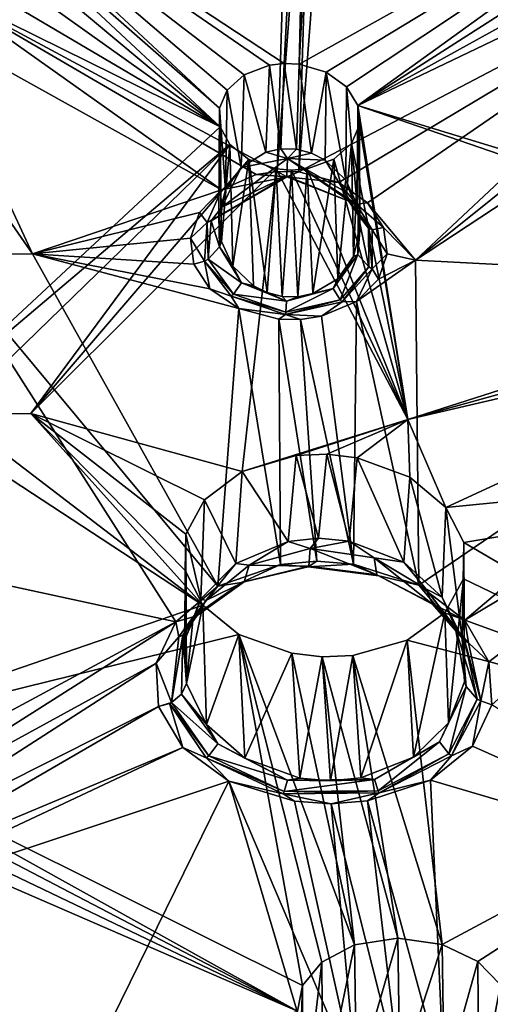
# Model space of a CAD drawing. Units: inches. Extents: x -10.9 to 10.9, y -11.2 to 13.
# Drawn here: x 0 to 0.8, y 8.9 to 10.7 of the extents above; entities that cross this region are included whole.
import ezdxf

# ---------------------------------------------------------------- set-up
doc = ezdxf.new("R2010")
doc.units = ezdxf.units.IN
doc.header["$MEASUREMENT"] = 0
doc.layers.add('AFUCH-3-BKPL', color=250, linetype='Continuous')

msp = doc.modelspace()

# ---------------------------------------------------------------- linework, layer by layer
at = {"layer": 'AFUCH-3-BKPL'}
for points in [[(-0.2323, 11.0399, 32.0327), (0.4966, 11.5125, 32.6377), (0.4484, 10.5926, 31.4544)], [(0.4484, 10.5926, 31.4544), (0.4966, 11.5125, 32.6377), (0.4749, 10.5913, 31.4535)], [(0.4966, 11.5125, 32.6377), (0.5242, 11.5144, 32.6409), (0.4749, 10.5913, 31.4535)], [(0.4749, 10.5913, 31.4535), (0.5242, 11.5144, 32.6409), (1.372, 11.0919, 32.1564)], [(0.4358, 10.4019, 31.5336), (0.4613, 11.245, 32.6222), (-0.1604, 10.7223, 31.9483)], [(0.5001, 11.2415, 32.6189), (0.4613, 11.245, 32.6222), (0.4358, 10.4019, 31.5336)], [(1.3224, 10.8468, 32.1636), (0.5386, 11.2449, 32.6243), (0.4743, 10.4013, 31.5339)], [(0.5001, 11.2415, 32.6189), (0.4743, 10.4013, 31.5339), (0.5386, 11.2449, 32.6243)], [(0.4743, 10.4013, 31.5339), (0.5001, 11.2415, 32.6189), (0.4358, 10.4019, 31.5336)], [(0.4749, 10.5913, 31.4535), (1.372, 11.0919, 32.1564), (0.5225, 10.5772, 31.4364)], [(0.5582, 10.5515, 31.4036), (0.5225, 10.5772, 31.4364), (1.372, 11.0919, 32.1564)], [(0.5582, 10.5515, 31.4036), (1.372, 11.0919, 32.1564), (0.5784, 10.5187, 31.3609)], [(1.3922, 11.0388, 32.0902), (0.5784, 10.5187, 31.3609), (1.372, 11.0919, 32.1564)], [(-0.2323, 11.0399, 32.0327), (0.4484, 10.5926, 31.4544), (0.4223, 10.5896, 31.4497)], [(-0.2323, 11.0399, 32.0327), (0.4223, 10.5896, 31.4497), (0.3777, 10.5725, 31.426)], [(-0.2323, 11.0399, 32.0327), (0.3777, 10.5725, 31.426), (0.3477, 10.5457, 31.3898)], [(-0.2323, 11.0399, 32.0327), (0.3477, 10.5457, 31.3898), (0.3336, 10.514, 31.3475)], [(-0.2323, 11.0399, 32.0327), (0.3336, 10.514, 31.3475), (-0.2111, 10.9903, 31.9686)], [(1.3922, 11.0388, 32.0902), (1.4365, 10.9926, 32.0347), (0.5784, 10.5187, 31.3609)], [(-0.2137, 10.9389, 31.9023), (-0.2111, 10.9903, 31.9686), (0.3351, 10.481, 31.3036)], [(0.3351, 10.481, 31.3036), (-0.2111, 10.9903, 31.9686), (0.3336, 10.514, 31.3475)], [(1.4365, 10.9926, 32.0347), (1.5002, 10.9603, 31.999), (0.5784, 10.5187, 31.3609)], [(1.5002, 10.9603, 31.999), (1.4692, 10.2471, 31.0564), (0.5784, 10.5187, 31.3609)], [(-0.2403, 10.8903, 31.8396), (-0.2137, 10.9389, 31.9023), (0.3351, 10.481, 31.3036)], [(-0.2912, 10.8498, 31.7879), (-0.2403, 10.8903, 31.8396), (0.3351, 10.481, 31.3036)], [(-0.2912, 10.8498, 31.7879), (0.3351, 10.481, 31.3036), (-0.3642, 10.8258, 31.7581)], [(0.5447, 10.3821, 31.5108), (1.3224, 10.8468, 32.1636), (0.4743, 10.4013, 31.5339)], [(0.5447, 10.3821, 31.5108), (0.5956, 10.3466, 31.4655), (1.3224, 10.8468, 32.1636)], [(1.3224, 10.8468, 32.1636), (0.5956, 10.3466, 31.4655), (0.6805, 10.2453, 31.3339)], [(1.3527, 10.7834, 32.0844), (1.3224, 10.8468, 32.1636), (0.6805, 10.2453, 31.3339)], [(-0.3642, 10.8258, 31.7581), (0.3351, 10.481, 31.3036), (-0.2114, 9.973, 30.6145)], [(1.3527, 10.7834, 32.0844), (0.6805, 10.2453, 31.3339), (1.4131, 10.7277, 32.0177)], [(-0.1604, 10.7223, 31.9483), (-0.1842, 10.6594, 31.8667), (0.3373, 10.3692, 31.4877)], [(0.3987, 10.3962, 31.525), (-0.1604, 10.7223, 31.9483), (0.3373, 10.3692, 31.4877)], [(0.3987, 10.3962, 31.525), (0.4358, 10.4019, 31.5336), (-0.1604, 10.7223, 31.9483)], [(1.4131, 10.7277, 32.0177), (0.6805, 10.2453, 31.3339), (1.4704, 10.2041, 31.3339)], [(-0.1842, 10.6594, 31.8667), (-0.239, 10.6042, 31.7954), (0.0029, 10.2565, 31.3339)], [(0.3373, 10.3692, 31.4877), (-0.1842, 10.6594, 31.8667), (0.0029, 10.2565, 31.3339)], [(-0.239, 10.6042, 31.7954), (-0.1584, 10.2559, 31.3339), (0.0029, 10.2565, 31.3339)], [(0.4223, 10.5896, 31.4497), (0.416, 10.4361, 31.4477), (0.3777, 10.5725, 31.426)], [(0.416, 10.4361, 31.4477), (0.4223, 10.5896, 31.4497), (0.4426, 10.4418, 31.4538)], [(0.4484, 10.5926, 31.4544), (0.4426, 10.4418, 31.4538), (0.4223, 10.5896, 31.4497)], [(0.4701, 10.4412, 31.454), (0.4426, 10.4418, 31.4538), (0.4484, 10.5926, 31.4544)], [(0.4749, 10.5913, 31.4535), (0.4701, 10.4412, 31.454), (0.4484, 10.5926, 31.4544)], [(0.4701, 10.4412, 31.454), (0.4749, 10.5913, 31.4535), (0.4966, 10.4343, 31.4483)], [(0.5225, 10.5772, 31.4364), (0.4966, 10.4343, 31.4483), (0.4749, 10.5913, 31.4535)], [(0.3777, 10.5725, 31.426), (0.3721, 10.4091, 31.4211), (0.3477, 10.5457, 31.3898)], [(0.416, 10.4361, 31.4477), (0.3721, 10.4091, 31.4211), (0.3777, 10.5725, 31.426)], [(0.5205, 10.422, 31.4375), (0.4966, 10.4343, 31.4483), (0.5225, 10.5772, 31.4364)], [(0.557, 10.3865, 31.4052), (0.5205, 10.422, 31.4375), (0.5225, 10.5772, 31.4364)], [(0.5582, 10.5515, 31.4036), (0.557, 10.3865, 31.4052), (0.5225, 10.5772, 31.4364)], [(0.557, 10.3865, 31.4052), (0.5582, 10.5515, 31.4036), (0.5773, 10.3428, 31.3646)], [(0.5784, 10.5187, 31.3609), (0.5773, 10.3428, 31.3646), (0.5582, 10.5515, 31.4036)], [(0.3477, 10.5457, 31.3898), (0.3442, 10.3693, 31.3828), (0.3336, 10.514, 31.3475)], [(0.3442, 10.3693, 31.3828), (0.3477, 10.5457, 31.3898), (0.3721, 10.4091, 31.4211)], [(0.3442, 10.3693, 31.3828), (0.3327, 10.324, 31.3395), (0.3336, 10.514, 31.3475)], [(0.3327, 10.324, 31.3395), (0.3372, 10.2778, 31.2955), (0.3336, 10.514, 31.3475)], [(0.3336, 10.514, 31.3475), (0.3372, 10.2778, 31.2955), (0.3351, 10.481, 31.3036)], [(0.5819, 10.2964, 31.3206), (0.5773, 10.3428, 31.3646), (0.5784, 10.5187, 31.3609)], [(0.5815, 10.4842, 31.3151), (0.5819, 10.2964, 31.3206), (0.5784, 10.5187, 31.3609)], [(0.5815, 10.4842, 31.3151), (0.5784, 10.5187, 31.3609), (0.6672, 9.9635, 30.6146)], [(1.4692, 10.2471, 31.0564), (1.4567, 10.2161, 31.0133), (0.5784, 10.5187, 31.3609)], [(1.4567, 10.2161, 31.0133), (0.6672, 9.9635, 30.6146), (0.5784, 10.5187, 31.3609)], [(0.3351, 10.481, 31.3036), (0.3523, 10.4494, 31.2619), (-0.2114, 9.973, 30.6145)], [(0.3523, 10.4494, 31.2619), (0.3351, 10.481, 31.3036), (0.3372, 10.2778, 31.2955)], [(0.5675, 10.4512, 31.2707), (0.5707, 10.2514, 31.2771), (0.5815, 10.4842, 31.3151)], [(0.5675, 10.4512, 31.2707), (0.5815, 10.4842, 31.3151), (0.6672, 9.9635, 30.6146)], [(0.5819, 10.2964, 31.3206), (0.5815, 10.4842, 31.3151), (0.5707, 10.2514, 31.2771)], [(-0.2114, 9.973, 30.6145), (0.3523, 10.4494, 31.2619), (-0.1384, 9.9736, 30.6145)], [(0, 9.9741, 30.6145), (-0.1384, 9.9736, 30.6145), (0.3523, 10.4494, 31.2619)], [(0.3857, 10.4228, 31.2273), (0, 9.9741, 30.6145), (0.3523, 10.4494, 31.2619)], [(0.3575, 10.2346, 31.2545), (0.3523, 10.4494, 31.2619), (0.3372, 10.2778, 31.2955)], [(0.3523, 10.4494, 31.2619), (0.3575, 10.2346, 31.2545), (0.3857, 10.4228, 31.2273)], [(0.5362, 10.4235, 31.2327), (0.5429, 10.2123, 31.2386), (0.5675, 10.4512, 31.2707)], [(0.5362, 10.4235, 31.2327), (0.5675, 10.4512, 31.2707), (0.6672, 9.9635, 30.6146)], [(0.5429, 10.2123, 31.2386), (0.5707, 10.2514, 31.2771), (0.5675, 10.4512, 31.2707)], [(0.3721, 10.4091, 31.4211), (0.416, 10.4361, 31.4477), (0.4542, 10.4247, 31.4579)], [(0.416, 10.4361, 31.4477), (0.4426, 10.4418, 31.4538), (0.4542, 10.4247, 31.4579)], [(0.4426, 10.4418, 31.4538), (0.4701, 10.4412, 31.454), (0.4542, 10.4247, 31.4579)], [(0.4701, 10.4412, 31.454), (0.4966, 10.4343, 31.4483), (0.4542, 10.4247, 31.4579)], [(0.5205, 10.422, 31.4375), (0.4542, 10.4247, 31.4579), (0.4966, 10.4343, 31.4483)], [(0.3857, 10.4228, 31.2273), (0.4338, 10.4066, 31.2069), (0, 9.9741, 30.6145)], [(0.3377, 10.3389, 31.373), (0.3721, 10.4091, 31.4211), (0.4542, 10.4247, 31.4579)], [(0.3377, 10.3389, 31.373), (0.4542, 10.4247, 31.4579), (0.4532, 10.3933, 31.4948)], [(0.3442, 10.3693, 31.3828), (0.3721, 10.4091, 31.4211), (0.3377, 10.3389, 31.373)], [(0.3575, 10.2346, 31.2545), (0.3942, 10.1996, 31.2219), (0.3857, 10.4228, 31.2273)], [(0.3857, 10.4228, 31.2273), (0.4181, 10.1877, 31.211), (0.4338, 10.4066, 31.2069)], [(0.3942, 10.1996, 31.2219), (0.4181, 10.1877, 31.211), (0.3857, 10.4228, 31.2273)], [(0.5759, 10.3443, 31.4523), (0.4532, 10.3933, 31.4948), (0.4542, 10.4247, 31.4579)], [(0.5205, 10.422, 31.4375), (0.5541, 10.3668, 31.4183), (0.4542, 10.4247, 31.4579)], [(0.5541, 10.3668, 31.4183), (0.561, 10.3516, 31.4353), (0.4542, 10.4247, 31.4579)], [(0.5759, 10.3443, 31.4523), (0.4542, 10.4247, 31.4579), (0.561, 10.3516, 31.4353)], [(0.4888, 10.4067, 31.2087), (0.4988, 10.186, 31.2118), (0.5362, 10.4235, 31.2327)], [(0.4888, 10.4067, 31.2087), (0.5362, 10.4235, 31.2327), (0.6672, 9.9635, 30.6146)], [(0.5429, 10.2123, 31.2386), (0.5362, 10.4235, 31.2327), (0.4988, 10.186, 31.2118)], [(0.557, 10.3865, 31.4052), (0.5541, 10.3668, 31.4183), (0.5205, 10.422, 31.4375)], [(0, 9.9741, 30.6145), (0.4338, 10.4066, 31.2069), (0.3739, 9.8714, 30.4779)], [(0.3118, 10.3117, 31.4009), (0.319, 10.3144, 31.3967), (0.4529, 10.3924, 31.5058)], [(0.3118, 10.3117, 31.4009), (0.4529, 10.3924, 31.5058), (0.3373, 10.3692, 31.4877)], [(0.3377, 10.3389, 31.373), (0.4532, 10.3933, 31.4948), (0.319, 10.3144, 31.3967)], [(0.4529, 10.3924, 31.5058), (0.319, 10.3144, 31.3967), (0.4532, 10.3933, 31.4948)], [(0.3987, 10.3962, 31.525), (0.3373, 10.3692, 31.4877), (0.4529, 10.3924, 31.5058)], [(0.6672, 9.9635, 30.6146), (0.3739, 9.8714, 30.4779), (0.4338, 10.4066, 31.2069)], [(0.4358, 10.4019, 31.5336), (0.3987, 10.3962, 31.525), (0.4529, 10.3924, 31.5058)], [(0.4181, 10.1877, 31.211), (0.4447, 10.1811, 31.2054), (0.4338, 10.4066, 31.2069)], [(0.4338, 10.4066, 31.2069), (0.4447, 10.1811, 31.2054), (0.4614, 10.4044, 31.2048)], [(0.4614, 10.4044, 31.2048), (0.6672, 9.9635, 30.6146), (0.4338, 10.4066, 31.2069)], [(0.4743, 10.4013, 31.5339), (0.4358, 10.4019, 31.5336), (0.4529, 10.3924, 31.5058)], [(0.4722, 10.1805, 31.2056), (0.4614, 10.4044, 31.2048), (0.4447, 10.1811, 31.2054)], [(0.5447, 10.3821, 31.5108), (0.4743, 10.4013, 31.5339), (0.4529, 10.3924, 31.5058)], [(0.5759, 10.3443, 31.4523), (0.4529, 10.3924, 31.5058), (0.4532, 10.3933, 31.4948)], [(0.5759, 10.3443, 31.4523), (0.5447, 10.3821, 31.5108), (0.4529, 10.3924, 31.5058)], [(0.4614, 10.4044, 31.2048), (0.4722, 10.1805, 31.2056), (0.4888, 10.4067, 31.2087)], [(0.4614, 10.4044, 31.2048), (0.4888, 10.4067, 31.2087), (0.6672, 9.9635, 30.6146)], [(0.4722, 10.1805, 31.2056), (0.4988, 10.186, 31.2118), (0.4888, 10.4067, 31.2087)], [(0.5956, 10.3466, 31.4655), (0.5447, 10.3821, 31.5108), (0.5759, 10.3443, 31.4523)], [(0.5541, 10.3668, 31.4183), (0.557, 10.3865, 31.4052), (0.5789, 10.3254, 31.3667)], [(0.557, 10.3865, 31.4052), (0.5773, 10.3428, 31.3646), (0.5789, 10.3254, 31.3667)], [(0.2984, 10.3294, 31.4341), (0.3373, 10.3692, 31.4877), (0.0029, 10.2565, 31.3339)], [(0.2984, 10.3294, 31.4341), (0.3118, 10.3117, 31.4009), (0.3373, 10.3692, 31.4877)], [(0.3442, 10.3693, 31.3828), (0.3377, 10.3389, 31.373), (0.3327, 10.324, 31.3395)], [(0.5541, 10.3668, 31.4183), (0.5789, 10.3254, 31.3667), (0.561, 10.3516, 31.4353)], [(0.3377, 10.3389, 31.373), (0.319, 10.3144, 31.3967), (0.334, 10.2685, 31.3016)], [(0.3377, 10.3389, 31.373), (0.334, 10.2685, 31.3016), (0.3327, 10.324, 31.3395)], [(0.5789, 10.3254, 31.3667), (0.5972, 10.3016, 31.3891), (0.561, 10.3516, 31.4353)], [(0.5759, 10.3443, 31.4523), (0.561, 10.3516, 31.4353), (0.6041, 10.2987, 31.3929)], [(0.561, 10.3516, 31.4353), (0.5972, 10.3016, 31.3891), (0.6041, 10.2987, 31.3929)], [(0.5956, 10.3466, 31.4655), (0.5759, 10.3443, 31.4523), (0.6241, 10.3029, 31.4085)], [(0.6241, 10.3029, 31.4085), (0.5759, 10.3443, 31.4523), (0.6041, 10.2987, 31.3929)], [(0.5773, 10.3428, 31.3646), (0.5819, 10.2964, 31.3206), (0.5789, 10.3254, 31.3667)], [(0.6241, 10.3029, 31.4085), (0.6805, 10.2453, 31.3339), (0.5956, 10.3466, 31.4655)], [(0.2823, 10.284, 31.3734), (0.2984, 10.3294, 31.4341), (0.0029, 10.2565, 31.3339)], [(0.2984, 10.3294, 31.4341), (0.2823, 10.284, 31.3734), (0.3118, 10.3117, 31.4009)], [(0.334, 10.2685, 31.3016), (0.3372, 10.2778, 31.2955), (0.3327, 10.324, 31.3395)], [(0.5789, 10.3254, 31.3667), (0.5819, 10.2964, 31.3206), (0.5787, 10.255, 31.2948)], [(0.5789, 10.3254, 31.3667), (0.5787, 10.255, 31.2948), (0.5981, 10.2335, 31.304)], [(0.5789, 10.3254, 31.3667), (0.5981, 10.2335, 31.304), (0.5972, 10.3016, 31.3891)], [(0.3118, 10.3117, 31.4009), (0.2823, 10.284, 31.3734), (0.3075, 10.2433, 31.313)], [(0.3118, 10.3117, 31.4009), (0.3075, 10.2433, 31.313), (0.3137, 10.2467, 31.3122)], [(0.3118, 10.3117, 31.4009), (0.3137, 10.2467, 31.3122), (0.319, 10.3144, 31.3967)], [(0.319, 10.3144, 31.3967), (0.3137, 10.2467, 31.3122), (0.334, 10.2685, 31.3016)], [(0.5819, 10.2964, 31.3206), (0.5707, 10.2514, 31.2771), (0.5787, 10.255, 31.2948)], [(0.5981, 10.2335, 31.304), (0.6039, 10.23, 31.3045), (0.5972, 10.3016, 31.3891)], [(0.6041, 10.2987, 31.3929), (0.5972, 10.3016, 31.3891), (0.6039, 10.23, 31.3045)], [(0.6041, 10.2987, 31.3929), (0.6039, 10.23, 31.3045), (0.6306, 10.2564, 31.3469)], [(0.6241, 10.3029, 31.4085), (0.6041, 10.2987, 31.3929), (0.6306, 10.2564, 31.3469)], [(0.6241, 10.3029, 31.4085), (0.6306, 10.2564, 31.3469), (0.6805, 10.2453, 31.3339)], [(0.2885, 10.2378, 31.3117), (0.2823, 10.284, 31.3734), (0.0029, 10.2565, 31.3339)], [(0.2823, 10.284, 31.3734), (0.2885, 10.2378, 31.3117), (0.3075, 10.2433, 31.313)], [(0.3575, 10.2346, 31.2545), (0.3372, 10.2778, 31.2955), (0.334, 10.2685, 31.3016)], [(-0.1584, 10.2559, 31.3339), (-0.7203, 9.8171, 30.7561), (0.2567, 9.6059, 30.4492)], [(-0.1584, 10.2559, 31.3339), (0.3307, 9.6686, 30.5377), (0.0029, 10.2565, 31.3339)], [(0.3307, 9.6686, 30.5377), (-0.1584, 10.2559, 31.3339), (0.2567, 9.6059, 30.4492)], [(0.317, 10.1945, 31.2543), (0.0029, 10.2565, 31.3339), (0.3682, 10.1595, 31.2086)], [(0.317, 10.1945, 31.2543), (0.2885, 10.2378, 31.3117), (0.0029, 10.2565, 31.3339)], [(0.3682, 10.1595, 31.2086), (0.0029, 10.2565, 31.3339), (0.3307, 9.6686, 30.5377)], [(0.3729, 10.2051, 31.2364), (0.334, 10.2685, 31.3016), (0.3137, 10.2467, 31.3122)], [(0.3729, 10.2051, 31.2364), (0.3575, 10.2346, 31.2545), (0.334, 10.2685, 31.3016)], [(0.5349, 10.1952, 31.2307), (0.5475, 10.1751, 31.2281), (0.5787, 10.255, 31.2948)], [(0.5349, 10.1952, 31.2307), (0.5787, 10.255, 31.2948), (0.5429, 10.2123, 31.2386)], [(0.5707, 10.2514, 31.2771), (0.5429, 10.2123, 31.2386), (0.5787, 10.255, 31.2948)], [(0.5475, 10.1751, 31.2281), (0.5981, 10.2335, 31.304), (0.5787, 10.255, 31.2948)], [(0.6149, 10.2114, 31.286), (0.6306, 10.2564, 31.3469), (0.6039, 10.23, 31.3045)], [(0.6306, 10.2564, 31.3469), (0.6149, 10.2114, 31.286), (0.6805, 10.2453, 31.3339)], [(0.3075, 10.2433, 31.313), (0.2885, 10.2378, 31.3117), (0.317, 10.1945, 31.2543)], [(0.3075, 10.2433, 31.313), (0.3585, 10.1848, 31.2349), (0.3137, 10.2467, 31.3122)], [(0.3547, 10.1812, 31.2332), (0.3585, 10.1848, 31.2349), (0.3075, 10.2433, 31.313)], [(0.3547, 10.1812, 31.2332), (0.3075, 10.2433, 31.313), (0.317, 10.1945, 31.2543)], [(0.3729, 10.2051, 31.2364), (0.3137, 10.2467, 31.3122), (0.3585, 10.1848, 31.2349)], [(0.3942, 10.1996, 31.2219), (0.3575, 10.2346, 31.2545), (0.3729, 10.2051, 31.2364)], [(0.6149, 10.2114, 31.286), (0.576, 10.1722, 31.232), (0.6805, 10.2453, 31.3339)], [(0.576, 10.1722, 31.232), (0.6863, 9.6706, 30.5525), (0.6805, 10.2453, 31.3339)], [(0.6863, 9.6706, 30.5525), (1.4704, 10.2041, 31.3339), (0.6805, 10.2453, 31.3339)], [(0.5508, 10.1714, 31.2263), (0.5981, 10.2335, 31.304), (0.5475, 10.1751, 31.2281)], [(0.5508, 10.1714, 31.2263), (0.6039, 10.23, 31.3045), (0.5981, 10.2335, 31.304)], [(0.5508, 10.1714, 31.2263), (0.576, 10.1722, 31.232), (0.6039, 10.23, 31.3045)], [(0.576, 10.1722, 31.232), (0.6149, 10.2114, 31.286), (0.6039, 10.23, 31.3045)], [(0.3729, 10.2051, 31.2364), (0.3585, 10.1848, 31.2349), (0.4521, 10.1727, 31.2043)], [(0.3942, 10.1996, 31.2219), (0.3729, 10.2051, 31.2364), (0.4181, 10.1877, 31.211)], [(0.3729, 10.2051, 31.2364), (0.4521, 10.1727, 31.2043), (0.4181, 10.1877, 31.211)], [(0.4988, 10.186, 31.2118), (0.5349, 10.1952, 31.2307), (0.5429, 10.2123, 31.2386)], [(1.46, 10.1833, 30.9694), (0.6672, 9.9635, 30.6146), (1.4567, 10.2161, 31.0133)], [(0.7675, 9.6086, 30.4704), (1.4704, 10.2041, 31.3339), (0.6863, 9.6706, 30.5525)], [(1.4704, 10.2041, 31.3339), (0.7675, 9.6086, 30.4704), (1.4036, 9.9894, 31.0387)], [(0.3682, 10.1595, 31.2086), (0.3547, 10.1812, 31.2332), (0.317, 10.1945, 31.2543)], [(0.3547, 10.1812, 31.2332), (0.4509, 10.153, 31.1968), (0.3585, 10.1848, 31.2349)], [(0.3585, 10.1848, 31.2349), (0.4509, 10.153, 31.1968), (0.4521, 10.1727, 31.2043)], [(0.4447, 10.1811, 31.2054), (0.4181, 10.1877, 31.211), (0.4521, 10.1727, 31.2043)], [(0.5349, 10.1952, 31.2307), (0.4521, 10.1727, 31.2043), (0.4509, 10.153, 31.1968)], [(0.5349, 10.1952, 31.2307), (0.4509, 10.153, 31.1968), (0.5475, 10.1751, 31.2281)], [(0.5349, 10.1952, 31.2307), (0.4988, 10.186, 31.2118), (0.4521, 10.1727, 31.2043)], [(0.4988, 10.186, 31.2118), (0.4722, 10.1805, 31.2056), (0.4521, 10.1727, 31.2043)], [(1.46, 10.1833, 30.9694), (1.4788, 10.1518, 30.9286), (0.6672, 9.9635, 30.6146)], [(0.3547, 10.1812, 31.2332), (0.3682, 10.1595, 31.2086), (0.4506, 10.1492, 31.194)], [(0.3547, 10.1812, 31.2332), (0.4506, 10.1492, 31.194), (0.4509, 10.153, 31.1968)], [(0.4722, 10.1805, 31.2056), (0.4447, 10.1811, 31.2054), (0.4521, 10.1727, 31.2043)], [(0.5508, 10.1714, 31.2263), (0.5475, 10.1751, 31.2281), (0.4506, 10.1492, 31.194)], [(0.4506, 10.1492, 31.194), (0.5475, 10.1751, 31.2281), (0.4509, 10.153, 31.1968)], [(0.5508, 10.1714, 31.2263), (0.4506, 10.1492, 31.194), (0.5144, 10.1459, 31.1944)], [(0.5144, 10.1459, 31.1944), (0.5707, 9.7079, 30.5994), (0.576, 10.1722, 31.232)], [(0.576, 10.1722, 31.232), (0.5508, 10.1714, 31.2263), (0.5144, 10.1459, 31.1944)], [(0.5707, 9.7079, 30.5994), (0.6863, 9.6706, 30.5525), (0.576, 10.1722, 31.232)], [(0.4417, 9.7071, 30.5939), (0.3682, 10.1595, 31.2086), (0.3307, 9.6686, 30.5377)], [(0.3682, 10.1595, 31.2086), (0.4417, 9.7071, 30.5939), (0.4388, 10.141, 31.1855)], [(0.3682, 10.1595, 31.2086), (0.4388, 10.141, 31.1855), (0.4506, 10.1492, 31.194)], [(0.4388, 10.141, 31.1855), (0.4773, 10.1404, 31.1858), (0.4506, 10.1492, 31.194)], [(0.4773, 10.1404, 31.1858), (0.5144, 10.1459, 31.1944), (0.4506, 10.1492, 31.194)], [(0.6672, 9.9635, 30.6146), (1.4788, 10.1518, 30.9286), (0.734, 9.8079, 30.4031)], [(1.7142, 9.9042, 30.6149), (0.734, 9.8079, 30.4031), (1.4788, 10.1518, 30.9286)], [(0.4417, 9.7071, 30.5939), (0.506, 9.7129, 30.6039), (0.4388, 10.141, 31.1855)], [(0.4388, 10.141, 31.1855), (0.506, 9.7129, 30.6039), (0.4773, 10.1404, 31.1858)], [(0.5144, 10.1459, 31.1944), (0.4773, 10.1404, 31.1858), (0.5707, 9.7079, 30.5994)], [(0.5707, 9.7079, 30.5994), (0.4773, 10.1404, 31.1858), (0.506, 9.7129, 30.6039)], [(0.3044, 9.6352, 30.1473), (-0.2114, 9.973, 30.6145), (-0.1384, 9.9736, 30.6145)], [(0.3044, 9.6352, 30.1473), (-0.1384, 9.9736, 30.6145), (0, 9.9741, 30.6145)], [(0.2741, 9.7607, 30.3222), (0.2731, 9.6966, 30.2328), (0, 9.9741, 30.6145)], [(0.2741, 9.7607, 30.3222), (0, 9.9741, 30.6145), (0.3076, 9.8215, 30.4073)], [(0.3076, 9.8215, 30.4073), (0, 9.9741, 30.6145), (0.3739, 9.8714, 30.4779)], [(0.3044, 9.6352, 30.1473), (0, 9.9741, 30.6145), (0.2731, 9.6966, 30.2328)], [(0.7675, 9.6086, 30.4704), (0.8104, 9.5353, 30.3705), (1.4036, 9.9894, 31.0387)], [(0.8152, 9.4588, 30.2635), (1.4036, 9.9894, 31.0387), (0.8104, 9.5353, 30.3705)], [(0.3044, 9.6352, 30.1473), (-0.3904, 9.3968, 29.812), (-0.2114, 9.973, 30.6145)], [(0.4696, 9.8997, 30.5196), (0.3739, 9.8714, 30.4779), (0.6672, 9.9635, 30.6146)], [(0.5237, 9.902, 30.5246), (0.4696, 9.8997, 30.5196), (0.6672, 9.9635, 30.6146)], [(0.5773, 9.8957, 30.5179), (0.5237, 9.902, 30.5246), (0.6672, 9.9635, 30.6146)], [(0.6703, 9.8613, 30.4741), (0.5773, 9.8957, 30.5179), (0.6672, 9.9635, 30.6146)], [(0.6703, 9.8613, 30.4741), (0.6672, 9.9635, 30.6146), (0.734, 9.8079, 30.4031)], [(0.734, 9.8079, 30.4031), (1.7142, 9.9042, 30.6149), (0.7657, 9.7458, 30.3183)], [(1.7142, 9.9042, 30.6149), (1.3812, 9.3853, 29.8546), (0.7657, 9.7458, 30.3183)], [(0.4696, 9.8997, 30.5196), (0.4554, 9.7476, 30.5163), (0.3739, 9.8714, 30.4779)], [(0.4554, 9.7476, 30.5163), (0.4696, 9.8997, 30.5196), (0.509, 9.7534, 30.5246)], [(0.5237, 9.902, 30.5246), (0.509, 9.7534, 30.5246), (0.4696, 9.8997, 30.5196)], [(0.5631, 9.7485, 30.5208), (0.509, 9.7534, 30.5246), (0.5237, 9.902, 30.5246)], [(0.5773, 9.8957, 30.5179), (0.5631, 9.7485, 30.5208), (0.5237, 9.902, 30.5246)], [(0.5631, 9.7485, 30.5208), (0.5773, 9.8957, 30.5179), (0.6596, 9.7111, 30.4818)], [(0.6703, 9.8613, 30.4741), (0.6596, 9.7111, 30.4818), (0.5773, 9.8957, 30.5179)], [(0.3739, 9.8714, 30.4779), (0.3627, 9.7091, 30.4694), (0.3076, 9.8215, 30.4073)], [(0.4554, 9.7476, 30.5163), (0.3627, 9.7091, 30.4694), (0.3739, 9.8714, 30.4779)], [(0.7274, 9.6492, 30.4135), (0.6596, 9.7111, 30.4818), (0.6703, 9.8613, 30.4741)], [(0.734, 9.8079, 30.4031), (0.7274, 9.6492, 30.4135), (0.6703, 9.8613, 30.4741)], [(-0.7203, 9.8171, 30.7561), (-0.4063, 9.2488, 29.9497), (0.2567, 9.6059, 30.4492)], [(0.3076, 9.8215, 30.4073), (0.3009, 9.6465, 30.3958), (0.2741, 9.7607, 30.3222)], [(0.3009, 9.6465, 30.3958), (0.3076, 9.8215, 30.4073), (0.3627, 9.7091, 30.4694)], [(0.7274, 9.6492, 30.4135), (0.734, 9.8079, 30.4031), (0.7632, 9.576, 30.3303)], [(0.7657, 9.7458, 30.3183), (0.7632, 9.576, 30.3303), (0.734, 9.8079, 30.4031)], [(0.3009, 9.6465, 30.3958), (0.2721, 9.573, 30.3099), (0.2741, 9.7607, 30.3222)], [(0.2721, 9.573, 30.3099), (0.2754, 9.4968, 30.2209), (0.2741, 9.7607, 30.3222)], [(0.2741, 9.7607, 30.3222), (0.2754, 9.4968, 30.2209), (0.2731, 9.6966, 30.2328)], [(0.4554, 9.7476, 30.5163), (0.3866, 9.706, 30.49), (0.3627, 9.7091, 30.4694)], [(0.494, 9.7353, 30.5266), (0.3866, 9.706, 30.49), (0.4554, 9.7476, 30.5163)], [(0.509, 9.7534, 30.5246), (0.494, 9.7353, 30.5266), (0.4554, 9.7476, 30.5163)], [(0.509, 9.7534, 30.5246), (0.5631, 9.7485, 30.5208), (0.494, 9.7353, 30.5266)], [(0.494, 9.7353, 30.5266), (0.5631, 9.7485, 30.5208), (0.6075, 9.7188, 30.5119)], [(0.6596, 9.7111, 30.4818), (0.6075, 9.7188, 30.5119), (0.5631, 9.7485, 30.5208)], [(0.494, 9.7353, 30.5266), (0.4918, 9.704, 30.5629), (0.3866, 9.706, 30.49)], [(0.494, 9.7353, 30.5266), (0.612, 9.6886, 30.5474), (0.4918, 9.704, 30.5629)], [(0.494, 9.7353, 30.5266), (0.6075, 9.7188, 30.5119), (0.612, 9.6886, 30.5474)], [(0.7672, 9.4995, 30.2412), (0.7632, 9.576, 30.3303), (0.7657, 9.7458, 30.3183)], [(0.7653, 9.6817, 30.2288), (0.7672, 9.4995, 30.2412), (0.7657, 9.7458, 30.3183)], [(0.7653, 9.6817, 30.2288), (0.7657, 9.7458, 30.3183), (1.3812, 9.3853, 29.8546)], [(0.506, 9.7129, 30.6039), (0.4417, 9.7071, 30.5939), (0.4908, 9.7029, 30.5738)], [(0.506, 9.7129, 30.6039), (0.4908, 9.7029, 30.5738), (0.5707, 9.7079, 30.5994)], [(0.6989, 9.664, 30.4525), (0.7106, 9.6368, 30.4839), (0.6075, 9.7188, 30.5119)], [(0.6989, 9.664, 30.4525), (0.6075, 9.7188, 30.5119), (0.6596, 9.7111, 30.4818)], [(0.7106, 9.6368, 30.4839), (0.612, 9.6886, 30.5474), (0.6075, 9.7188, 30.5119)], [(0.3044, 9.6352, 30.1473), (0.2731, 9.6966, 30.2328), (0.2754, 9.4968, 30.2209)], [(0.3627, 9.7091, 30.4694), (0.3098, 9.6434, 30.4153), (0.3009, 9.6465, 30.3958)], [(0.3098, 9.6434, 30.4153), (0.3627, 9.7091, 30.4694), (0.3866, 9.706, 30.49)], [(0.3098, 9.6434, 30.4153), (0.3866, 9.706, 30.49), (0.3777, 9.6766, 30.5241)], [(0.4417, 9.7071, 30.5939), (0.3307, 9.6686, 30.5377), (0.3726, 9.675, 30.5331)], [(0.4908, 9.7029, 30.5738), (0.4417, 9.7071, 30.5939), (0.3726, 9.675, 30.5331)], [(0.4908, 9.7029, 30.5738), (0.3726, 9.675, 30.5331), (0.3777, 9.6766, 30.5241)], [(0.4918, 9.704, 30.5629), (0.3777, 9.6766, 30.5241), (0.3866, 9.706, 30.49)], [(0.4908, 9.7029, 30.5738), (0.3777, 9.6766, 30.5241), (0.4918, 9.704, 30.5629)], [(0.4908, 9.7029, 30.5738), (0.6155, 9.6872, 30.5574), (0.5707, 9.7079, 30.5994)], [(0.4908, 9.7029, 30.5738), (0.4918, 9.704, 30.5629), (0.6155, 9.6872, 30.5574)], [(0.6155, 9.6872, 30.5574), (0.4918, 9.704, 30.5629), (0.612, 9.6886, 30.5474)], [(0.6863, 9.6706, 30.5525), (0.5707, 9.7079, 30.5994), (0.6155, 9.6872, 30.5574)], [(0.7274, 9.6492, 30.4135), (0.6989, 9.664, 30.4525), (0.6596, 9.7111, 30.4818)], [(0.7167, 9.6346, 30.4912), (0.6155, 9.6872, 30.5574), (0.612, 9.6886, 30.5474)], [(0.7167, 9.6346, 30.4912), (0.612, 9.6886, 30.5474), (0.7106, 9.6368, 30.4839)], [(0.7167, 9.6346, 30.4912), (0.6863, 9.6706, 30.5525), (0.6155, 9.6872, 30.5574)], [(0.7321, 9.6217, 30.1431), (0.7389, 9.427, 30.1546), (0.7653, 9.6817, 30.2288)], [(0.7321, 9.6217, 30.1431), (0.7653, 9.6817, 30.2288), (1.3812, 9.3853, 29.8546)], [(0.7672, 9.4995, 30.2412), (0.7653, 9.6817, 30.2288), (0.7389, 9.427, 30.1546)], [(0.2567, 9.6059, 30.4492), (0.2874, 9.6145, 30.4498), (0.3307, 9.6686, 30.5377)], [(0.2874, 9.6145, 30.4498), (0.2943, 9.6169, 30.4438), (0.3726, 9.675, 30.5331)], [(0.2874, 9.6145, 30.4498), (0.3726, 9.675, 30.5331), (0.3307, 9.6686, 30.5377)], [(0.3098, 9.6434, 30.4153), (0.3777, 9.6766, 30.5241), (0.2943, 9.6169, 30.4438)], [(0.3777, 9.6766, 30.5241), (0.3726, 9.675, 30.5331), (0.2943, 9.6169, 30.4438)], [(0.6863, 9.6706, 30.5525), (0.7167, 9.6346, 30.4912), (0.7675, 9.6086, 30.4704)], [(0.6989, 9.664, 30.4525), (0.7274, 9.6492, 30.4135), (0.7508, 9.5965, 30.3752)], [(0.6989, 9.664, 30.4525), (0.7508, 9.5965, 30.3752), (0.7675, 9.5715, 30.4001)], [(0.6989, 9.664, 30.4525), (0.7675, 9.5715, 30.4001), (0.7106, 9.6368, 30.4839)], [(0.2721, 9.573, 30.3099), (0.3009, 9.6465, 30.3958), (0.2869, 9.6073, 30.3721)], [(0.3098, 9.6434, 30.4153), (0.2869, 9.6073, 30.3721), (0.3009, 9.6465, 30.3958)], [(0.3098, 9.6434, 30.4153), (0.2943, 9.6169, 30.4438), (0.2869, 9.6073, 30.3721)], [(0.7632, 9.576, 30.3303), (0.7508, 9.5965, 30.3752), (0.7274, 9.6492, 30.4135)], [(0.3683, 9.5832, 30.0755), (-0.3904, 9.3968, 29.812), (0.3044, 9.6352, 30.1473)], [(0.3044, 9.6352, 30.1473), (0.2754, 9.4968, 30.2209), (0.3111, 9.4245, 30.1366)], [(0.3044, 9.6352, 30.1473), (0.3111, 9.4245, 30.1366), (0.3683, 9.5832, 30.0755)], [(0.7167, 9.6346, 30.4912), (0.7106, 9.6368, 30.4839), (0.7744, 9.5688, 30.4049)], [(0.7744, 9.5688, 30.4049), (0.7106, 9.6368, 30.4839), (0.7675, 9.5715, 30.4001)], [(0.7167, 9.6346, 30.4912), (0.7744, 9.5688, 30.4049), (0.7675, 9.6086, 30.4704)], [(0.2874, 9.6145, 30.4498), (0.2567, 9.6059, 30.4492), (0.2619, 9.5793, 30.4016)], [(0.269, 9.582, 30.3969), (0.2874, 9.6145, 30.4498), (0.2619, 9.5793, 30.4016)], [(0.269, 9.582, 30.3969), (0.2869, 9.6073, 30.3721), (0.2943, 9.6169, 30.4438)], [(0.269, 9.582, 30.3969), (0.2943, 9.6169, 30.4438), (0.2874, 9.6145, 30.4498)], [(0.6655, 9.5732, 30.0717), (0.6768, 9.3665, 30.0802), (0.7321, 9.6217, 30.1431)], [(0.6655, 9.5732, 30.0717), (0.7321, 9.6217, 30.1431), (1.3812, 9.3853, 29.8546)], [(0.6768, 9.3665, 30.0802), (0.7389, 9.427, 30.1546), (0.7321, 9.6217, 30.1431)], [(0.8104, 9.5353, 30.3705), (0.7675, 9.6086, 30.4704), (0.7744, 9.5688, 30.4049)], [(0.2567, 9.6059, 30.4492), (-0.4063, 9.2488, 29.9497), (-0.3608, 9.2144, 29.8994)], [(0.2221, 9.5324, 30.3461), (0.2567, 9.6059, 30.4492), (-0.3608, 9.2144, 29.8994)], [(0.2221, 9.5324, 30.3461), (0.2619, 9.5793, 30.4016), (0.2567, 9.6059, 30.4492)], [(0.269, 9.582, 30.3969), (0.2754, 9.4968, 30.2209), (0.2869, 9.6073, 30.3721)], [(0.2754, 9.4968, 30.2209), (0.2721, 9.573, 30.3099), (0.2869, 9.6073, 30.3721)], [(0.7698, 9.4917, 30.2499), (0.7895, 9.4691, 30.2634), (0.7508, 9.5965, 30.3752)], [(0.7698, 9.4917, 30.2499), (0.7508, 9.5965, 30.3752), (0.7632, 9.576, 30.3303)], [(0.7895, 9.4691, 30.2634), (0.7675, 9.5715, 30.4001), (0.7508, 9.5965, 30.3752)], [(0.3683, 9.5832, 30.0755), (0.4807, 8.963, 29.187), (-0.3904, 9.3968, 29.812)], [(0.2221, 9.5324, 30.3461), (0.2491, 9.4629, 30.2392), (0.2619, 9.5793, 30.4016)], [(0.2669, 9.4777, 30.2326), (0.269, 9.582, 30.3969), (0.2491, 9.4629, 30.2392)], [(0.269, 9.582, 30.3969), (0.2619, 9.5793, 30.4016), (0.2491, 9.4629, 30.2392)], [(0.2669, 9.4777, 30.2326), (0.2754, 9.4968, 30.2209), (0.269, 9.582, 30.3969)], [(0.3789, 9.3648, 30.0677), (0.3683, 9.5832, 30.0755), (0.3111, 9.4245, 30.1366)], [(0.3683, 9.5832, 30.0755), (0.3789, 9.3648, 30.0677), (0.4616, 9.5501, 30.0314)], [(0.5146, 9.0041, 29.2484), (0.3683, 9.5832, 30.0755), (0.5728, 9.0347, 29.2952)], [(0.5146, 9.0041, 29.2484), (0.4807, 8.963, 29.187), (0.3683, 9.5832, 30.0755)], [(0.3683, 9.5832, 30.0755), (0.4616, 9.5501, 30.0314), (0.5728, 9.0347, 29.2952)], [(0.5695, 9.5462, 30.0297), (0.5838, 9.33, 30.0331), (0.6655, 9.5732, 30.0717)], [(0.5695, 9.5462, 30.0297), (0.6655, 9.5732, 30.0717), (0.7279, 9.0353, 29.3031)], [(0.6768, 9.3665, 30.0802), (0.6655, 9.5732, 30.0717), (0.5838, 9.33, 30.0331)], [(0.7279, 9.0353, 29.3031), (0.6655, 9.5732, 30.0717), (1.3812, 9.3853, 29.8546)], [(0.7672, 9.4995, 30.2412), (0.7698, 9.4917, 30.2499), (0.7632, 9.576, 30.3303)], [(0.7958, 9.4658, 30.265), (0.7744, 9.5688, 30.4049), (0.7675, 9.5715, 30.4001)], [(0.7958, 9.4658, 30.265), (0.7675, 9.5715, 30.4001), (0.7895, 9.4691, 30.2634)], [(0.7958, 9.4658, 30.265), (0.8104, 9.5353, 30.3705), (0.7744, 9.5688, 30.4049)], [(0.3789, 9.3648, 30.0677), (0.4759, 9.3295, 30.0285), (0.4616, 9.5501, 30.0314)], [(0.4616, 9.5501, 30.0314), (0.4759, 9.3295, 30.0285), (0.5153, 9.544, 30.0247)], [(0.4616, 9.5501, 30.0314), (0.5153, 9.544, 30.0247), (0.5728, 9.0347, 29.2952)], [(0.5301, 9.3247, 30.0247), (0.5153, 9.544, 30.0247), (0.4759, 9.3295, 30.0285)], [(0.5153, 9.544, 30.0247), (0.5301, 9.3247, 30.0247), (0.5695, 9.5462, 30.0297)], [(0.5153, 9.544, 30.0247), (0.5695, 9.5462, 30.0297), (0.6494, 9.0467, 29.316)], [(0.5728, 9.0347, 29.2952), (0.5153, 9.544, 30.0247), (0.6494, 9.0467, 29.316)], [(0.5301, 9.3247, 30.0247), (0.5838, 9.33, 30.0331), (0.5695, 9.5462, 30.0297)], [(0.6494, 9.0467, 29.316), (0.5695, 9.5462, 30.0297), (0.7279, 9.0353, 29.3031)], [(-0.3384, 9.1728, 29.8395), (0.2221, 9.5324, 30.3461), (-0.3608, 9.2144, 29.8994)], [(0.2221, 9.5324, 30.3461), (-0.3384, 9.1728, 29.8395), (0.2261, 9.456, 30.2391)], [(0.2261, 9.456, 30.2391), (0.2491, 9.4629, 30.2392), (0.2221, 9.5324, 30.3461)], [(0.8152, 9.4588, 30.2635), (0.8104, 9.5353, 30.3705), (0.7958, 9.4658, 30.265)], [(0.2754, 9.4968, 30.2209), (0.2669, 9.4777, 30.2326), (0.3111, 9.4245, 30.1366)], [(0.7698, 9.4917, 30.2499), (0.7389, 9.427, 30.1546), (0.7228, 9.3935, 30.1273)], [(0.7698, 9.4917, 30.2499), (0.7228, 9.3935, 30.1273), (0.7393, 9.3725, 30.1292)], [(0.7672, 9.4995, 30.2412), (0.7389, 9.427, 30.1546), (0.7698, 9.4917, 30.2499)], [(0.7698, 9.4917, 30.2499), (0.7393, 9.3725, 30.1292), (0.7895, 9.4691, 30.2634)], [(0.2491, 9.4629, 30.2392), (0.3311, 9.3898, 30.1087), (0.2669, 9.4777, 30.2326)], [(0.3111, 9.4245, 30.1366), (0.2669, 9.4777, 30.2326), (0.3311, 9.3898, 30.1087)], [(0.7439, 9.3688, 30.1282), (0.7895, 9.4691, 30.2634), (0.7393, 9.3725, 30.1292)], [(0.7958, 9.4658, 30.265), (0.7895, 9.4691, 30.2634), (0.7439, 9.3688, 30.1282)], [(-0.3384, 9.1728, 29.8395), (-0.3386, 9.1291, 29.7769), (0.2261, 9.456, 30.2391)], [(0.2261, 9.456, 30.2391), (-0.3386, 9.1291, 29.7769), (0.2689, 9.3837, 30.1378)], [(0.2491, 9.4629, 30.2392), (0.2261, 9.456, 30.2391), (0.2456, 9.4613, 30.2397)], [(0.2689, 9.3837, 30.1378), (0.2456, 9.4613, 30.2397), (0.2261, 9.456, 30.2391)], [(0.2491, 9.4629, 30.2392), (0.2456, 9.4613, 30.2397), (0.3148, 9.3687, 30.109)], [(0.3103, 9.3651, 30.1076), (0.3148, 9.3687, 30.109), (0.2456, 9.4613, 30.2397)], [(0.3103, 9.3651, 30.1076), (0.2456, 9.4613, 30.2397), (0.2689, 9.3837, 30.1378)], [(0.2491, 9.4629, 30.2392), (0.3148, 9.3687, 30.109), (0.3311, 9.3898, 30.1087)], [(0.7958, 9.4658, 30.265), (0.7439, 9.3688, 30.1282), (0.7812, 9.3862, 30.1595)], [(0.8152, 9.4588, 30.2635), (0.7958, 9.4658, 30.265), (0.7812, 9.3862, 30.1595)], [(0.7812, 9.3862, 30.1595), (1.3207, 9.1452, 29.8553), (0.8152, 9.4588, 30.2635)], [(0.3111, 9.4245, 30.1366), (0.3311, 9.3898, 30.1087), (0.3789, 9.3648, 30.0677)], [(0.6768, 9.3665, 30.0802), (0.7228, 9.3935, 30.1273), (0.7389, 9.427, 30.1546)], [(-0.3871, 9.3655, 29.7672), (-0.3904, 9.3968, 29.812), (0.4717, 8.9175, 29.1198)], [(0.4717, 8.9175, 29.1198), (-0.3904, 9.3968, 29.812), (0.4807, 8.963, 29.187)], [(0.2689, 9.3837, 30.1378), (-0.3615, 9.0873, 29.7173), (0.3501, 9.324, 30.0551)], [(-0.3615, 9.0873, 29.7173), (0.2689, 9.3837, 30.1378), (-0.3386, 9.1291, 29.7769)], [(0.3501, 9.324, 30.0551), (0.3103, 9.3651, 30.1076), (0.2689, 9.3837, 30.1378)], [(0.3148, 9.3687, 30.109), (0.4541, 9.3259, 30.0328), (0.3311, 9.3898, 30.1087)], [(0.3789, 9.3648, 30.0677), (0.3311, 9.3898, 30.1087), (0.4541, 9.3259, 30.0328)], [(0.6077, 9.3273, 30.04), (0.6147, 9.3071, 30.0336), (0.7228, 9.3935, 30.1273)], [(0.6077, 9.3273, 30.04), (0.7228, 9.3935, 30.1273), (0.6768, 9.3665, 30.0802)], [(0.6147, 9.3071, 30.0336), (0.7393, 9.3725, 30.1292), (0.7228, 9.3935, 30.1273)], [(0.7812, 9.3862, 30.1595), (0.7069, 9.3256, 30.0702), (1.3207, 9.1452, 29.8553)], [(0.7069, 9.3256, 30.0702), (0.7812, 9.3862, 30.1595), (0.7439, 9.3688, 30.1282)], [(0.7906, 9.0051, 29.2622), (0.7279, 9.0353, 29.3031), (1.3812, 9.3853, 29.8546)], [(0.8305, 8.9642, 29.2044), (0.7906, 9.0051, 29.2622), (1.3812, 9.3853, 29.8546)], [(-0.4, 9.3349, 29.7237), (-0.3871, 9.3655, 29.7672), (0.4717, 8.9175, 29.1198)], [(0.3103, 9.3651, 30.1076), (0.448, 9.3057, 30.0257), (0.3148, 9.3687, 30.109)], [(0.3103, 9.3651, 30.1076), (0.3501, 9.324, 30.0551), (0.4465, 9.3019, 30.023)], [(0.3103, 9.3651, 30.1076), (0.4465, 9.3019, 30.023), (0.448, 9.3057, 30.0257)], [(0.3148, 9.3687, 30.109), (0.448, 9.3057, 30.0257), (0.4541, 9.3259, 30.0328)], [(0.3789, 9.3648, 30.0677), (0.4541, 9.3259, 30.0328), (0.4759, 9.3295, 30.0285)], [(0.5838, 9.33, 30.0331), (0.6077, 9.3273, 30.04), (0.6768, 9.3665, 30.0802)], [(0.6165, 9.3032, 30.031), (0.7393, 9.3725, 30.1292), (0.6147, 9.3071, 30.0336)], [(0.6165, 9.3032, 30.031), (0.7439, 9.3688, 30.1282), (0.7393, 9.3725, 30.1292)], [(0.6165, 9.3032, 30.031), (0.7069, 9.3256, 30.0702), (0.7439, 9.3688, 30.1282)], [(-0.4291, 9.3082, 29.6863), (-0.4, 9.3349, 29.7237), (0.4717, 8.9175, 29.1198)], [(0.5301, 9.3247, 30.0247), (0.4759, 9.3295, 30.0285), (0.4541, 9.3259, 30.0328)], [(0.5838, 9.33, 30.0331), (0.5301, 9.3247, 30.0247), (0.6077, 9.3273, 30.04)], [(0.0015, 8.6133, 29.0183), (0.3501, 9.324, 30.0551), (-0.3615, 9.0873, 29.7173)], [(0.0015, 8.6133, 29.0183), (0.5167, 8.764, 29.2507), (0.3501, 9.324, 30.0551)], [(0.4663, 9.2886, 30.0081), (0.3501, 9.324, 30.0551), (0.5759, 8.7937, 29.2967)], [(0.5759, 8.7937, 29.2967), (0.3501, 9.324, 30.0551), (0.5167, 8.764, 29.2507)], [(0.3501, 9.324, 30.0551), (0.4663, 9.2886, 30.0081), (0.4465, 9.3019, 30.023)], [(0.6077, 9.3273, 30.04), (0.4541, 9.3259, 30.0328), (0.448, 9.3057, 30.0257)], [(0.6077, 9.3273, 30.04), (0.448, 9.3057, 30.0257), (0.6147, 9.3071, 30.0336)], [(0.6077, 9.3273, 30.04), (0.5301, 9.3247, 30.0247), (0.4541, 9.3259, 30.0328)], [(0.5955, 9.2891, 30.0135), (0.7309, 8.7924, 29.3017), (0.7069, 9.3256, 30.0702)], [(0.5955, 9.2891, 30.0135), (0.7069, 9.3256, 30.0702), (0.6165, 9.3032, 30.031)], [(1.3207, 9.1452, 29.8553), (0.7069, 9.3256, 30.0702), (0.7309, 8.7924, 29.3017)], [(-0.2922, 8.6271, 28.6829), (-0.4291, 9.3082, 29.6863), (0.4717, 8.9175, 29.1198)], [(0.6165, 9.3032, 30.031), (0.6147, 9.3071, 30.0336), (0.4465, 9.3019, 30.023)], [(0.4465, 9.3019, 30.023), (0.6147, 9.3071, 30.0336), (0.448, 9.3057, 30.0257)], [(0.6165, 9.3032, 30.031), (0.4465, 9.3019, 30.023), (0.5312, 9.2838, 30.0035)], [(0.4663, 9.2886, 30.0081), (0.5312, 9.2838, 30.0035), (0.4465, 9.3019, 30.023)], [(0.5955, 9.2891, 30.0135), (0.6165, 9.3032, 30.031), (0.5312, 9.2838, 30.0035)], [(0.5312, 9.2838, 30.0035), (0.4663, 9.2886, 30.0081), (0.5759, 8.7937, 29.2967)], [(0.5312, 9.2838, 30.0035), (0.6529, 8.8046, 29.316), (0.5955, 9.2891, 30.0135)], [(0.6529, 8.8046, 29.316), (0.5312, 9.2838, 30.0035), (0.5759, 8.7937, 29.2967)], [(0.6529, 8.8046, 29.316), (0.7309, 8.7924, 29.3017), (0.5955, 9.2891, 30.0135)], [(1.3207, 9.1452, 29.8553), (0.7309, 8.7924, 29.3017), (0.7927, 8.7618, 29.2599)], [(1.3207, 9.1452, 29.8553), (0.7927, 8.7618, 29.2599), (0.8316, 8.7207, 29.2016)], [(0.0015, 8.6133, 29.0183), (-0.3615, 9.0873, 29.7173), (-0.4072, 9.0521, 29.6676)], [(0.0015, 8.6133, 29.0183), (-0.4072, 9.0521, 29.6676), (-0.15, 8.6128, 29.0183)], [(0.5146, 9.0041, 29.2484), (0.5728, 9.0347, 29.2952), (0.5167, 8.764, 29.2507)], [(0.5167, 8.764, 29.2507), (0.5728, 9.0347, 29.2952), (0.5759, 8.7937, 29.2967)], [(0.6494, 9.0467, 29.316), (0.5759, 8.7937, 29.2967), (0.5728, 9.0347, 29.2952)], [(0.5759, 8.7937, 29.2967), (0.6494, 9.0467, 29.316), (0.6529, 8.8046, 29.316)], [(0.6494, 9.0467, 29.316), (0.7279, 9.0353, 29.3031), (0.6529, 8.8046, 29.316)], [(0.6529, 8.8046, 29.316), (0.7279, 9.0353, 29.3031), (0.7309, 8.7924, 29.3017)], [(0.7906, 9.0051, 29.2622), (0.7309, 8.7924, 29.3017), (0.7279, 9.0353, 29.3031)], [(0.5146, 9.0041, 29.2484), (0.4817, 8.7234, 29.1897), (0.4807, 8.963, 29.187)], [(0.4817, 8.7234, 29.1897), (0.5146, 9.0041, 29.2484), (0.5167, 8.764, 29.2507)], [(0.7309, 8.7924, 29.3017), (0.7906, 9.0051, 29.2622), (0.7927, 8.7618, 29.2599)], [(0.7906, 9.0051, 29.2622), (0.8305, 8.9642, 29.2044), (0.7927, 8.7618, 29.2599)], [(0.7927, 8.7618, 29.2599), (0.8305, 8.9642, 29.2044), (0.8316, 8.7207, 29.2016)], [(0.4717, 8.9175, 29.1198), (0.4807, 8.963, 29.187), (0.4715, 8.6783, 29.1225)], [(0.4715, 8.6783, 29.1225), (0.4807, 8.963, 29.187), (0.4817, 8.7234, 29.1897)]]:
    msp.add_3dface(points, dxfattribs=at)

doc.saveas('drawing.dxf')
